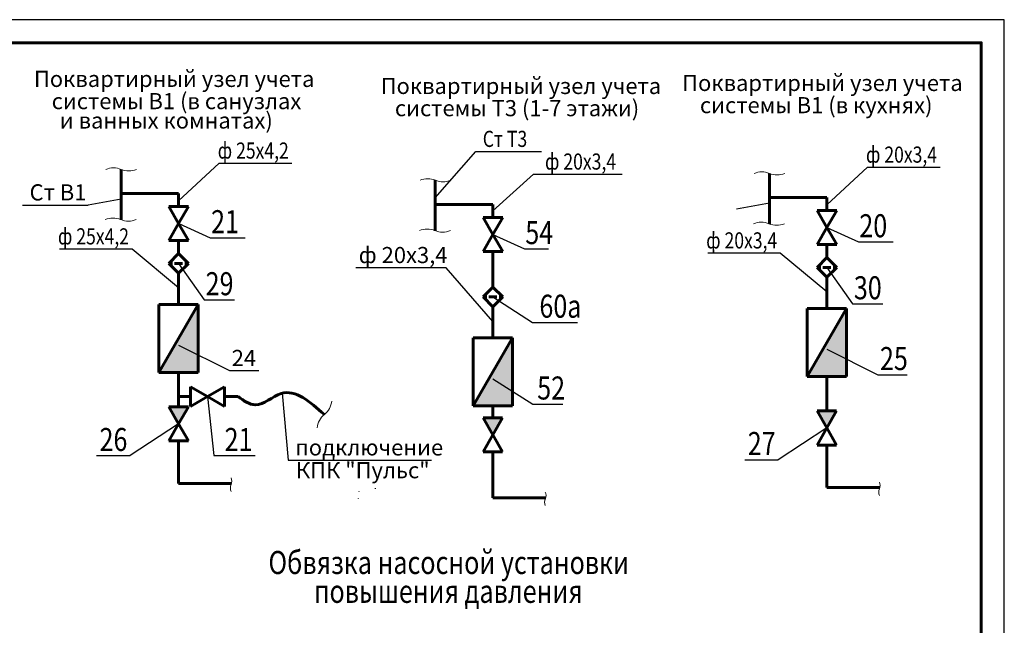
# Model space of a CAD drawing. Units: millimetres. Extents: x 2223612 to 3495227, y -686265 to 153711.
# Drawn here: x 2804912 to 2826300, y -405390 to -392246 of the extents above; entities that cross this region are included whole.
import ezdxf

# ---------------------------------------------------------------- set-up
doc = ezdxf.new("R2010")
doc.units = ezdxf.units.MM
for name, color, linetype, lineweight in [('ВК-В1', 5, 'Continuous', 60), ('ВК-выноски', 250, 'Continuous', 20), ('ВК-Т3', 10, 'Continuous', 60), ('Размеры', 7, 'Continuous', 25), ('Штриховка', 7, 'Continuous', 25)]:
    doc.layers.add(name, color=color, linetype=linetype, lineweight=lineweight)
doc.styles.add('GOST 2.304', font='CS_Gost2304.shx')

msp = doc.modelspace()

# ---------------------------------------------------------------- hatches: boundary and pattern name
at = {"layer": 'ВК-В1', "ltscale": 100}
for points in [[(2808790.1, -398424.7), (2807937.4, -399901.5), (2808790.1, -399901.5)], [(2822871.6, -398512.5), (2822019, -399989.3), (2822871.6, -399989.3)]]:
    msp.add_hatch(color=256, dxfattribs=at).paths.add_polyline_path(points)
h = msp.add_hatch(color=256, dxfattribs=at)
h.dxf.hatch_style = 1
h.paths.add_polyline_path([(2808363.8, -401019.3), (2808576.9, -400650.2), (2808150.6, -400650.2)])
h = msp.add_hatch(color=256, dxfattribs=at)
h.dxf.hatch_style = 1
h.paths.add_polyline_path([(2822445.3, -401107.2), (2822658.4, -400738), (2822232.1, -400738)])
at = {"layer": 'ВК-Т3', "ltscale": 100}
msp.add_hatch(color=256, dxfattribs=at).paths.add_polyline_path([(2815615.8, -399151.4), (2814763.2, -400628.2), (2815615.8, -400628.2)])
h = msp.add_hatch(color=256, dxfattribs=at)
h.dxf.hatch_style = 1
h.paths.add_polyline_path([(2814976.3, -400887.4), (2815189.5, -401256.6), (2815402.7, -400887.4)])

# ---------------------------------------------------------------- linework, layer by layer
at = {"layer": 'ВК-В1', "ltscale": 100}
for p, q in [((2807114.6, -396588.9, -12446.3), (2807114.6, -395493.5, -12446.3)), ((2821196.2, -396676.7, -12446.3), (2821196.2, -395581.4, -12446.3)), ((2808364.6, -396019.4, -12446.3), (2807114.6, -396019.4, -12446.3)), ((2808364.6, -396019.4, -12446.3), (2808364.6, -396300, -12446.3)), ((2822446.2, -396107.2, -12446.3), (2821196.2, -396107.2, -12446.3)), ((2822446.2, -396107.2, -12446.3), (2822446.2, -396387.8, -12446.3)), ((2808364.6, -396669.2, -12446.3), (2808151.5, -396300, -12446.3)), ((2808151.5, -396300, -12446.3), (2808577.8, -396300, -12446.3)), ((2808577.8, -396300, -12446.3), (2808364.6, -396669.2, -12446.3)), ((2822446.2, -396757, -12446.3), (2822233, -396387.8, -12446.3)), ((2822233, -396387.8, -12446.3), (2822659.3, -396387.8, -12446.3)), ((2822659.3, -396387.8, -12446.3), (2822446.2, -396757, -12446.3)), ((2808364.6, -396669.2, -12446.3), (2808151.5, -397038.3, -12446.3)), ((2808577.8, -397038.3, -12446.3), (2808364.6, -396669.2, -12446.3)), ((2822446.2, -396757, -12446.3), (2822233, -397126.2, -12446.3)), ((2822659.3, -397126.2, -12446.3), (2822446.2, -396757, -12446.3)), ((2808151.5, -397038.3, -12446.3), (2808577.8, -397038.3, -12446.3)), ((2808364.6, -397038.3, -12446.3), (2808364.6, -397322.3, -12446.3)), ((2822233, -397126.2, -12446.3), (2822659.3, -397126.2, -12446.3)), ((2822446.2, -397126.2, -12446.3), (2822446.2, -397410.2, -12446.3)), ((2808364.6, -397322.3, -12446.3), (2808151.5, -397535.5, -12446.3)), ((2808577.8, -397535.5, -12446.3), (2808364.6, -397322.3, -12446.3)), ((2808151.5, -397535.5, -12446.3), (2808231, -397535.5, -12446.3)), ((2808151.5, -397535.5, -12446.3), (2808364.6, -397748.7, -12446.3)), ((2808277.5, -397535.5, -12446.3), (2808451.6, -397535.5, -12446.3)), ((2808364.6, -397748.7, -12446.3), (2808577.8, -397535.5, -12446.3)), ((2808498.1, -397535.5, -12446.3), (2808577.8, -397535.5, -12446.3)), ((2822446.2, -397410.2, -12446.3), (2822233, -397623.3, -12446.3)), ((2822659.3, -397623.3, -12446.3), (2822446.2, -397410.2, -12446.3)), ((2808364.6, -397748.7, -12446.3), (2808363.8, -398424.7, -12446.3)), ((2822233, -397623.3, -12446.3), (2822312.5, -397623.3, -12446.3)), ((2822233, -397623.3, -12446.3), (2822446.2, -397836.5, -12446.3)), ((2822359, -397623.3, -12446.3), (2822533.1, -397623.3, -12446.3)), ((2822446.2, -397836.5, -12446.3), (2822659.3, -397623.3, -12446.3)), ((2822579.7, -397623.3, -12446.3), (2822659.3, -397623.3, -12446.3)), ((2822446.2, -397836.5, -12446.3), (2822445.3, -398512.5, -12446.3)), ((2808790.1, -398424.7, -12446.3), (2807937.4, -398424.7, -12446.3)), ((2807937.4, -399901.5, -12446.3), (2808790.1, -398424.7, -12446.3)), ((2807937.4, -399901.5, -12446.3), (2807937.4, -398424.7, -12446.3)), ((2808790.1, -399901.5, -12446.3), (2808790.1, -398424.7, -12446.3)), ((2822871.6, -398512.5, -12446.3), (2822019, -398512.5, -12446.3)), ((2822019, -399989.3, -12446.3), (2822871.6, -398512.5, -12446.3)), ((2822019, -399989.3, -12446.3), (2822019, -398512.5, -12446.3)), ((2822871.6, -399989.3, -12446.3), (2822871.6, -398512.5, -12446.3)), ((2808790.1, -399901.5, -12446.3), (2807937.4, -399901.5, -12446.3)), ((2808363.8, -399901.5, -45.1), (2808363.8, -400650.2, -45.1)), ((2822871.6, -399989.3, -12446.3), (2822019, -399989.3, -12446.3)), ((2822445.3, -399989.3, -45.1), (2822445.3, -400738, -45.1)), ((2808618.8, -400639.6, -45.1), (2808618.8, -400213.3, -45.1)), ((2808618.8, -400213.3, -45.1), (2808988, -400426.5, -45.1)), ((2809357.2, -400213.3, -45.1), (2808988, -400426.5, -45.1)), ((2809357.2, -400639.6, -45.1), (2809357.2, -400213.3, -45.1)), ((2808363.8, -400426.5, -45.1), (2808618.8, -400426.5, -45.1)), ((2808988, -400426.5, -45.1), (2808618.8, -400639.6, -45.1)), ((2808988, -400426.5, -45.1), (2809357.2, -400639.6, -45.1)), ((2809357.2, -400426.5, -45.1), (2809655.5, -400426.5, -45.1)), ((2808363.8, -401019.3, -45.1), (2808150.6, -400650.2, -45.1)), ((2808150.6, -400650.2, -45.1), (2808576.9, -400650.2, -45.1)), ((2808576.9, -400650.2, -45.1), (2808363.8, -401019.3, -45.1)), ((2822445.3, -401107.2, -45.1), (2822232.1, -400738, -45.1)), ((2822232.1, -400738, -45.1), (2822658.4, -400738, -45.1)), ((2822658.4, -400738, -45.1), (2822445.3, -401107.2, -45.1)), ((2808363.8, -401019.3, -45.1), (2808150.6, -401388.5, -45.1)), ((2808576.9, -401388.5, -45.1), (2808363.8, -401019.3, -45.1)), ((2822445.3, -401107.2, -45.1), (2822232.1, -401476.4, -45.1)), ((2822658.4, -401476.4, -45.1), (2822445.3, -401107.2, -45.1)), ((2808150.6, -401388.5, -45.1), (2808576.9, -401388.5, -45.1)), ((2808363.8, -401388.5, -45.1), (2808363.8, -402314.5, -45.1)), ((2822232.1, -401476.4, -45.1), (2822658.4, -401476.4, -45.1)), ((2822445.3, -401476.4, -45.1), (2822445.3, -402402.3, -45.1)), ((2808363.8, -402314.5, -45.1), (2809512, -402314.5, -45.1)), ((2822445.3, -402402.3, -45.1), (2823593.5, -402402.3, -45.1))]:
    msp.add_line(p, q, dxfattribs=at)
msp.add_spline([(2809655.5, -400426.5, -45.1), (2810028.9, -400605.1, -45.1), (2810588.9, -400360.9, -45.1), (2811529.3, -400813.1, -45.1)], degree=3, dxfattribs=at)
at = {"layer": 'ВК-выноски', "lineweight": 25, "ltscale": 100}
for p, q in [((2813940.4, -396110.9, -40.6), (2814820.5, -395107, -40.6)), ((2814820.5, -395107, -40.6), (2816245.5, -395107, -40.6)), ((2808364.6, -396177.4, -12446.3), (2809244.8, -395361.8, -12446.3)), ((2809244.8, -395361.8, -12446.3), (2810824.5, -395361.8, -12446.3)), ((2822446.2, -396265.2, -12446.3), (2823326.3, -395449.6, -12446.3)), ((2823326.3, -395449.6, -12446.3), (2824906.1, -395449.6, -12446.3)), ((2815190.4, -396396.9, -40.6), (2816070.5, -395599, -40.6)), ((2816070.5, -395599, -40.6), (2818000.2, -395599, -40.6)), ((2804975.8, -396268.1, -12950.4), (2806400.8, -396268.1, -12950.4)), ((2807114.6, -396139.8, -12446.3), (2806400.8, -396268.1, -12950.4)), ((2821196.2, -396227.6, -12446.3), (2820482.3, -396355.9, -12950.4)), ((2808365.5, -396669.6, -12446.3), (2809048.4, -396979.5, -12446.3)), ((2815191.2, -396906.8, -40.6), (2815874.2, -397216.8, -40.6)), ((2822447, -396757.5, -12446.3), (2823130, -397067.4, -12446.3)), ((2809048.4, -396979.5, -12446.3), (2809807.8, -396979.5, -12446.3)), ((2823130, -397067.4, -12446.3), (2823889.4, -397067.4, -12446.3)), ((2807353.1, -397224, -12446.3), (2805775, -397224, -12446.3)), ((2808364.2, -398067.7, -12446.3), (2807353.1, -397224, -12446.3)), ((2815874.2, -397216.8, -40.6), (2816401.2, -397216.8, -40.6)), ((2821434.7, -397311.9, -12446.3), (2819856.5, -397311.9, -12446.3)), ((2822445.8, -398155.5, -12446.3), (2821434.7, -397311.9, -12446.3)), ((2808364.6, -397535.5, -12446.3), (2808918.1, -398325.7, -12446.3)), ((2814178.9, -397628.1, -40.6), (2812215.6, -397628.1, -40.6)), ((2815190, -398794.4, -40.6), (2814178.9, -397628.1, -40.6)), ((2822446.1, -397623.3, -12446.3), (2822999.6, -398413.6, -12446.3)), ((2808918.1, -398325.7, -12446.3), (2809579.3, -398325.7, -12446.3)), ((2815190.3, -398262.2, -40.6), (2816051, -398814.2, -40.6)), ((2822999.6, -398413.6, -12446.3), (2823660.8, -398413.6, -12446.3)), ((2816051, -398814.2, -40.6), (2817026.5, -398814.2, -40.6)), ((2808364.6, -399311.6, -12446.3), (2809471.7, -399862.2, -12446.3)), ((2822446.1, -399399.5, -12446.3), (2823553.3, -399950.1, -12446.3)), ((2809471.7, -399862.2, -12446.3), (2810109.6, -399862.2, -12446.3)), ((2823553.3, -399950.1, -12446.3), (2824191.1, -399950.1, -12446.3)), ((2815190.3, -400038.3, -40.6), (2816061.9, -400589, -40.6)), ((2810614.9, -400353.5, -45.1), (2810745.9, -401803.7, -12446.3)), ((2808988.5, -400425.7, -45.1), (2809127.4, -401707.1, 12356.2)), ((2808363.8, -401019.3, -45.1), (2807308.7, -401707.1, 12356.2)), ((2822445.3, -401107.2, -45.1), (2821390.2, -401794.9, 12356.2)), ((2806581.8, -401707.1, 12356.2), (2807308.7, -401707.1, 12356.2)), ((2809127.4, -401707.1, 12356.2), (2810025.6, -401707.1, 12356.2)), ((2810745.9, -401803.7, -12446.3), (2813854.7, -401803.7, -12446.3)), ((2820663.3, -401794.9, 12356.2), (2821390.2, -401794.9, 12356.2))]:
    msp.add_line(p, q, dxfattribs=at)
at = {"layer": 'ВК-выноски', "lineweight": 25, "ltscale": 100, "extrusion": (0, 1, 0)}
msp.add_line((2816061.9, -400589, -40.6), (2816712.4, -400589, -40.6), dxfattribs=at)
at = {"layer": 'ВК-выноски', "color": 7, "linetype": 'Continuous', "ltscale": 100}
for points, elevation in [([(2806784.3, -395494.2, -0.2), (2807116.2, -395494.2, 0.2), (2807448, -395494.2)], -12446.3), ([(2820865.9, -395582, -0.2), (2821197.7, -395582, 0.2), (2821529.6, -395582)], -12446.3), ([(2813610.1, -395731.4, -0.2), (2813941.9, -395731.4, 0.2), (2814273.8, -395731.4)], -40.6), ([(2807440.6, -396585.1, -0.2), (2807105.1, -396585.1, 0.2), (2806769.6, -396585.1)], -12446.3), ([(2821522.2, -396672.9, -0.2), (2821186.7, -396672.9, 0.2), (2820851.1, -396672.9)], -12446.3), ([(2814266.4, -396822.3, -0.2), (2813930.9, -396822.3, 0.2), (2813595.3, -396822.3)], -40.6), ([(2811372.3, -401105.3, -0.2), (2811530.8, -400813.8, 0.2), (2811689.3, -400522.2)], -45.1), ([(2809504.1, -402191.6, -0.2), (2809504.1, -402337.3, 0.2), (2809504.1, -402483)], -12446.3), ([(2823585.7, -402279.5, -0.2), (2823585.7, -402425.2, 0.2), (2823585.7, -402570.8)], -12446.3), ([(2816329.9, -402496.7, -0.2), (2816329.9, -402642.4, 0.2), (2816329.9, -402788.1)], -40.6)]:
    msp.add_lwpolyline(points, format="xyb", dxfattribs=dict(at, elevation=elevation))
at = {"layer": 'ВК-Т3', "ltscale": 100}
for p, q in [((2813940.4, -396826.1, -40.6), (2813940.4, -395730.8, -40.6)), ((2815190.4, -396256.6, -40.6), (2813940.4, -396256.6, -40.6)), ((2815190.4, -396256.6, -40.6), (2815190.4, -396537.2, -40.6)), ((2815190.4, -396906.4, -40.6), (2814977.2, -396537.2, -40.6)), ((2814977.2, -396537.2, -40.6), (2815403.5, -396537.2, -40.6)), ((2815403.5, -396537.2, -40.6), (2815190.4, -396906.4, -40.6)), ((2815190.4, -396906.4, -40.6), (2814977.2, -397275.6, -40.6)), ((2815403.5, -397275.6, -40.6), (2815190.4, -396906.4, -40.6)), ((2814977.2, -397275.6, -40.6), (2815403.5, -397275.6, -40.6)), ((2815190.4, -397275.6, -40.6), (2815190.4, -398049.1, -40.6)), ((2815190.4, -398049.1, -40.6), (2814977.2, -398262.2, -40.6)), ((2815403.5, -398262.2, -40.6), (2815190.4, -398049.1, -40.6)), ((2814977.2, -398262.2, -40.6), (2815056.7, -398262.2, -40.6)), ((2814977.2, -398262.2, -40.6), (2815190.4, -398475.4, -40.6)), ((2815103.3, -398262.2, -40.6), (2815277.3, -398262.2, -40.6)), ((2815190.4, -398475.4, -40.6), (2815403.5, -398262.2, -40.6)), ((2815323.9, -398262.2, -40.6), (2815403.5, -398262.2, -40.6)), ((2815190.4, -398475.4, -40.6), (2815189.5, -399151.4, -40.6)), ((2815615.8, -399151.4, -40.6), (2814763.2, -399151.4, -40.6)), ((2814763.2, -400628.2, -40.6), (2815615.8, -399151.4, -40.6)), ((2814763.2, -400628.2, -40.6), (2814763.2, -399151.4, -40.6)), ((2815615.8, -400628.2, -40.6), (2815615.8, -399151.4, -40.6)), ((2815615.8, -400628.2, -40.6), (2814763.2, -400628.2, -40.6)), ((2815189.5, -400628.2, 12360.7), (2815189.5, -400887.4, 10746.5)), ((2815189.5, -401256.6, 12360.7), (2814976.3, -400887.4, 12360.7)), ((2814976.3, -400887.4, 12360.7), (2815402.7, -400887.4, 12360.7)), ((2815402.7, -400887.4, 12360.7), (2815189.5, -401256.6, 12360.7)), ((2815189.5, -401256.6, 12360.7), (2814976.3, -401625.8, 12360.7)), ((2815402.7, -401625.8, 12360.7), (2815189.5, -401256.6, 12360.7)), ((2814976.3, -401625.8, 12360.7), (2815402.7, -401625.8, 12360.7)), ((2815189.5, -401625.8, 6148.3), (2815189.5, -402619.6, -40.6)), ((2815189.5, -402619.6, -40.6), (2816337.7, -402619.6, -40.6))]:
    msp.add_line(p, q, dxfattribs=at)
at = {"layer": 'Размеры', "color": 7, "ltscale": 100}
for p, q in [((2812282.7, -402484.9, -12441.8), (2812282.7, -402475.7, -12441.8)), ((2812641, -402425, -12441.8), (2812641, -402415.8, -12441.8)), ((2812270.6, -402636.1, -31.5), (2812270.6, -402626.9, -31.5))]:
    msp.add_line(p, q, dxfattribs=at)
at = {"layer": 'Штриховка', "linetype": 'Continuous', "lineweight": 25, "ltscale": 100, "elevation": -22.5}
msp.add_lwpolyline([(2784300.1, -421945.5), (2826300.1, -421945.5), (2826300.1, -392245.5), (2784300.1, -392245.5), (2784300.1, -421945.5)], dxfattribs=at)
at = {"layer": 'Штриховка', "linetype": 'Continuous', "lineweight": 60, "ltscale": 100, "extrusion": (0, 1, 0), "elevation": -392745.5}
msp.add_lwpolyline([(-2786300.1, -22.5), (-2825800.1, -22.5)], dxfattribs=at)
at = {"layer": 'Штриховка', "linetype": 'Continuous', "lineweight": 60, "ltscale": 100, "elevation": -22.5}
msp.add_lwpolyline([(2786300.1, -421445.5), (2825800.1, -421445.5), (2825800.1, -392745.5), (2786300.1, -392745.5), (2786300.1, -421445.5)], dxfattribs=at)
at = {"layer": 'Штриховка', "linetype": 'Continuous', "lineweight": 60, "ltscale": 100, "extrusion": (1, 0, 0), "elevation": 2825800.1}
msp.add_lwpolyline([(-392745.5, -22.5), (-415745.5, -22.5)], dxfattribs=at)

# ---------------------------------------------------------------- texts
at = {"layer": 'ВК-выноски', "style": 'GOST 2.304'}
for s, p in [('Поквартирный узел учета', (2805221.2, -393705, -12446.3)), ('Поквартирный узел учета', (2819302.7, -393792.8, -12446.3)), ('системы В1 (в санузлах', (2805606.3, -394187.3, -12446.3)), ('системы В1 (в кухнях)', (2819687.8, -394275.1, -12446.3)), ('и ванных комнатах)', (2805782.8, -394608, -12446.3))]:
    msp.add_text(s, height=350, dxfattribs=at).set_placement(p)
at = {"layer": 'ВК-выноски', "lineweight": 25, "ltscale": 100, "style": 'GOST 2.304'}
for s, p in [('Поквартирный узел учета', (2812753.4, -393858.4, -12441.8)), ('системы Т3 (1-7 этажи)', (2813061.7, -394340.5, -12441.8)), ('Ст В1', (2805125.8, -396168.1, -12950.4)), ('ф 20х3,4', (2812275.7, -397528.1, -40.6)), ('24', (2809517.4, -399762.2, -12446.3)), ('подключение', (2810895.9, -401703.7, -12446.3)), ('КПК "Пульс"', (2810912, -402198.9, -12446.3))]:
    msp.add_text(s, height=350, dxfattribs=at).set_placement(p)
at = {"layer": 'ВК-выноски', "lineweight": 25, "ltscale": 100, "style": 'GOST 2.304', "width": 0.8}
for s, height, p in [('Ст Т3', 350, (2814970.5, -395007, -40.6)), ('ф 20х3,4', 350, (2816323, -395499, -40.6)), ('21', 500, (2809069.1, -396879.5, -12446.3)), ('20', 500, (2823150.7, -396967.4, -12446.3)), ('54', 500, (2815894.9, -397116.8, -40.6)), ('29', 500, (2808951, -398225.7, -12446.3)), ('30', 500, (2823032.5, -398313.6, -12446.3)), ('60а', 500, (2816201, -398714.2, -40.6)), ('25', 500, (2823599, -399850.1, -12446.3)), ('52', 500, (2816153.5, -400489, -40.6)), ('26', 500, (2806645.8, -401607.1, 12356.2)), ('21', 500, (2809362.7, -401607.1, 12356.2)), ('27', 500, (2820727.4, -401694.9, 12356.2))]:
    msp.add_text(s, height=height, dxfattribs=at).set_placement(p)
at = {"layer": 'ВК-выноски', "ltscale": 100, "style": 'GOST 2.304', "width": 0.8}
for s, p in [('ф 25х4,2', (2809214, -395260.5, -18761.3)), ('ф 20х3,4', (2823295.5, -395348.3, -18761.3)), ('ф 25х4,2', (2805742.6, -397122.8, -18761.3)), ('ф 20х3,4', (2819824.1, -397210.6, -18761.3))]:
    msp.add_text(s, height=350, dxfattribs=at).set_placement(p)
at = {"layer": 'ВК-выноски', "style": 'GOST 2.304', "width": 0.8}
for s, p in [('Обвязка насосной установки', (2810315, -404276.5)), ('повышения давления', (2811303.9, -404902.4))]:
    msp.add_text(s, height=500, dxfattribs=at).set_placement(p)

doc.saveas('drawing.dxf')
